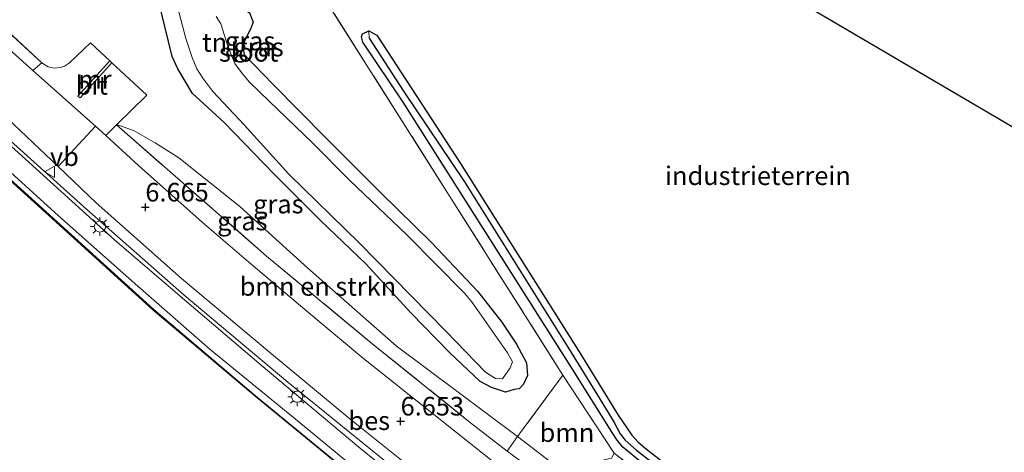
# Model space of a CAD drawing. Units: metres. Extents: x 119994 to 129528, y 399998 to 406250.
# Drawn here: x 124202 to 124334, y 403050 to 403109 of the extents above; entities that cross this region are included whole.
import ezdxf
from ezdxf.enums import TextEntityAlignment as Align

# ---------------------------------------------------------------- set-up
doc = ezdxf.new("R2010")
doc.units = ezdxf.units.M
doc.linetypes.add('IE-TERREINAFSCHEIDING', pattern=[10, 8, -2])
doc.layers.get('0').update_dxf_attribs({"lineweight": 25})
for name, color, linetype, lineweight in [('B-ME-BV-GELEIDECONSTRUCTIE-GELEIDERAIL-L-B1', 213, 'BV-GELEIDERAIL', 18), ('B-ME-GR-BOMENSTRUIKEN-GV-B6', 93, 'Continuous', 18), ('B-ME-GR-BOOM-GV-B6', 93, 'Continuous', 18), ('B-ME-GW-HOOGTEPUNT-S-B1', 10, 'Continuous', 25), ('B-ME-GW-INSTEEKWATERGANG-L-B1', 10, 'Continuous', 25), ('B-ME-GW-KRUINLIJN-L-B1', 93, 'Continuous', 18), ('B-ME-GW-TEENLIJN-L-B1', 93, 'Continuous', 18), ('B-ME-GW-WATERGANG-GREPPEL-L-B1', 10, 'Continuous', 25), ('B-ME-IE-GRASLAND-GV-B6', 93, 'Continuous', 18), ('B-ME-IE-GRONDWERKLIJN-GROND_INGERICHT-GV-B6', 253, 'Continuous', 18), ('B-ME-IE-HULPGEOMETRIE-L-B1', 53, 'Continuous', 18), ('B-ME-IE-MEUBILAIR_WEGMEUBILAIR-LICHTMAST-S-B1', 8, 'Continuous', 18), ('B-ME-IE-TERREINAFSCHEIDING-DOORGANG-L-B1', 8, 'IE-TERREINAFSCHEIDING-KUNSTMATIG-OPEN', 18), ('B-ME-IE-TERREINAFSCHEIDING-RASTERHEKWERK-L-B1', 8, 'IE-TERREINAFSCHEIDING', 18), ('B-ME-KG-KADASTRAAL-OPNAMEDTMGRENS-L-B1', 10, 'Continuous', 25), ('B-ME-MW-MUUR-GV-B6', 8, 'IE-TERREINAFSCHEIDING-KUNSTMATIG', 18), ('B-ME-OB-BESCHOEIING-GV-B6', 10, 'Continuous', 25), ('B-ME-OB-WATERLIJN-L-B1', 133, 'OB-WATERLIJN', 18), ('B-ME-OG-WATER-GV-B6', 153, 'Continuous', 18), ('B-ME-VH-VERH_SOORT-BITUMEN-GV-B6', 8, 'IE-TERREINAFSCHEIDING-NATUURLIJK-HOUTWAL', 18), ('B-ME-VH-VERH_SOORT-KLINKERS-GV-B6', 8, 'IE-TERREINAFSCHEIDING-NATUURLIJK-HOUTWAL', 18), ('B-ME-VW-MEUBILAIR_WEGMEUBILAIR-VERKEERSBORD-S-B1', 8, 'Continuous', 18)]:
    doc.layers.add(name, color=color, linetype=linetype, lineweight=lineweight)
doc.styles.add('NLCS-ISO', font='NLCS-ISO.TTF')
doc.linetypes.add('BV-GELEIDERAIL', pattern='A,10,-3,[108,NLCS.SHX,S=1,R=0,X=0,Y=0],-3', length=16)
doc.linetypes.add('IE-TERREINAFSCHEIDING-KUNSTMATIG', pattern='A,4,[82,NLCS.SHX,S=0.75,R=90,X=0,Y=0],4,-2', length=10)
doc.linetypes.add('IE-TERREINAFSCHEIDING-KUNSTMATIG-OPEN', pattern='A,7,-1.5,[67,NLCS.SHX,S=0.75,R=0,X=0,Y=0],-1.5', length=10)
doc.linetypes.add('IE-TERREINAFSCHEIDING-NATUURLIJK-HOUTWAL', pattern='A,7,-1.5,[67,NLCS.SHX,S=0.75,R=45,X=0,Y=0],-1.5,7,-1.5,[70,NLCS.SHX,S=0.75,R=0,X=0,Y=0],-1.5', length=20)
doc.linetypes.add('OB-WATERLIJN', pattern='A,10,[32,NLCS.SHX,S=2,R=0,X=0,Y=0],-12', length=22)

# ---------------------------------------------------------------- blocks, each defined once
blk = doc.blocks.new('verkeersbord')
for p, q in [((0, 0.75), (-0.75, -0.625)), ((0.75, -0.625), (0, 0.75)), ((-0.75, -0.625), (0.75, -0.625))]:
    blk.add_line(p, q)
blk = doc.blocks.new('hoogtepunt')
for p, q in [((-0.5, 0), (0.5, 0)), ((0, 0.5), (0, -0.5))]:
    blk.add_line(p, q)
blk = doc.blocks.new('lantaarnpaal')
for p, q in [((-0.75, 0), (-1.25, 0)), ((-0.88, 0.88), (-0.53, 0.53)), ((0, 0.75), (0, 1.25)), ((0.53, 0.53), (0.88, 0.88)), ((0.75, 0), (1.25, 0)), ((-0.53, -0.53), (-0.88, -0.88)), ((0, -0.75), (0, -1.25)), ((0.53, -0.53), (0.88, -0.88))]:
    blk.add_line(p, q)
blk.add_circle((0, 0), 0.75)

msp = doc.modelspace()

# ---------------------------------------------------------------- linework, layer by layer
at = {"layer": 'B-ME-BV-GELEIDECONSTRUCTIE-GELEIDERAIL-L-B1'}
msp.add_polyline3d([(124102.326, 403193.791, 7.262), (124116.626, 403177.651, 7.223), (124130.204, 403162.086, 7.235), (124137.287, 403154.102, 7.219), (124143.621, 403147.145, 7.191), (124151.947, 403138.569, 7.266), (124165.66, 403125.036, 7.274), (124181.955, 403109.434, 7.259), (124199.18, 403093.455, 7.211), (124210.778, 403083.047, 7.274), (124223.86, 403071.533, 7.259), (124237.789, 403059.843, 7.282), (124252.692, 403047.745, 7.262), (124268.172, 403035.784, 7.286), (124280.749, 403026.328, 7.294), (124292.621, 403017.652, 7.35), (124301.081, 403011.58, 7.394), (124308.81, 403006.251, 7.446), (124316.315, 403001.383, 7.493), (124322.755, 402997.275, 7.458), (124328.325, 402993.799, 7.374), (124335.103, 402989.565, 7.079), (124340.44, 402986.258, 6.813), (124344.907, 402983.359, 6.566)], dxfattribs=at)
at = {"layer": 'B-ME-GR-BOMENSTRUIKEN-GV-B6'}
msp.add_polyline3d([(124214.771, 403094.433, 6.55), (124214.796, 403094.458, 6.55), (124217.144, 403093.591, 6.375), (124219.954, 403091.997, 6.164), (124223.142, 403089.984, 5.957), (124231.338, 403083.433, 5.793), (124240.466, 403075.171, 5.702), (124252.321, 403064.714, 5.821), (124268.658, 403052.518, 5.626), (124267.232, 403050.535, 6.478), (124262.346, 403054.363, 6.506), (124249.049, 403065.045, 6.594), (124234.926, 403076.784, 6.59), (124221.573, 403088.436, 6.629), (124214.771, 403094.433, 6.55)], dxfattribs=at)
at = {"layer": 'B-ME-GR-BOOM-GV-B6'}
msp.add_polyline3d([(124279.691, 403048.636, 5.097), (124277.165, 403046.33, 5.328), (124273.675, 403048.673, 5.395), (124268.658, 403052.518, 5.626), (124274.746, 403060.767, 5.3), (124281.643, 403050.261, 5.467), (124281.26, 403049.61, 5.176), (124279.931, 403049.314, 5.132), (124279.691, 403048.636, 5.097)], dxfattribs=at)
at = {"layer": 'B-ME-GW-INSTEEKWATERGANG-L-B1'}
for points in [[(124199.038, 403152.826, 5.974), (124199.484, 403152.902, 5.992), (124201.459, 403152.104, 6.032), (124204.168, 403150.613, 5.913), (124206.829, 403148.958, 5.75), (124208.371, 403147.402, 5.463), (124211.384, 403144.318, 5.491), (124214.113, 403141.389, 5.582), (124217.958, 403136.804, 5.614), (124219.992, 403133.599, 5.606), (124222.168, 403129.93, 5.61), (124223.922, 403126.6, 5.586), (124225.422, 403122.554, 5.578), (124227.709, 403116.452, 5.399), (124229.165, 403111.167, 5.471), (124229.897, 403110.868, 5.379), (124231.59, 403110.182, 5.236), (124232.615, 403109.492, 5.045), (124233.134, 403108.207, 5.069), (124232.78, 403107.258, 5.073), (124231.99, 403105.818, 4.997), (124231.718, 403104.959, 4.929), (124231.922, 403103.879, 4.929), (124235.785, 403099.848, 4.905)], [(124268.2, 403058.852, 5.01), (124267.045, 403058.478, 5.053), (124265.127, 403059.095, 5.077), (124263.635, 403059.929, 5.093), (124259.519, 403063.794, 5.164), (124254.341, 403069.117, 5.216), (124248.265, 403075.726, 5.168), (124242.145, 403081.545, 5.196), (124235.947, 403087.804, 5.184), (124229.204, 403094.747, 5.204), (124226.486, 403097.234, 5.367), (124224.969, 403098.625, 5.519), (124223.705, 403100.723, 5.503), (124223.013, 403101.945, 5.562), (124222.237, 403103.611, 5.535), (124220.742, 403109.634, 5.777), (124219.356, 403113.347, 5.797), (124218.324, 403116.338, 5.937), (124217.032, 403120.286, 6.095)], [(124285.537, 403048.828, 5.308), (124282.822, 403051.099, 5.355), (124282.024, 403052.017, 5.351), (124281.386, 403053.082, 5.335), (124276.026, 403061.592, 5.276), (124253.277, 403097.459, 5.642), (124247.85, 403105.523, 5.734), (124247.663, 403106.226, 5.73), (124247.813, 403106.633, 5.742), (124248.68, 403107.039, 5.746), (124249.729, 403106.457, 5.769), (124260.994, 403089.227, 5.57), (124277.008, 403063.763, 5.447), (124282.181, 403055.389, 5.268), (124283.994, 403052.693, 5.28), (124284.839, 403051.761, 5.268), (124285.972, 403050.804, 5.244), (124289.826, 403047.832, 5.264)], [(124235.785, 403099.848, 4.905), (124242.825, 403092.706, 4.818), (124250.297, 403085.284, 4.882), (124257.106, 403078.619, 4.945), (124263.288, 403072.08, 4.842), (124266.523, 403067.898, 4.882), (124268.499, 403064.926, 4.925), (124269.838, 403062.43, 4.977), (124269.972, 403060.718, 4.981), (124269.441, 403059.564, 4.985), (124268.863, 403058.937, 5.001), (124268.2, 403058.852, 5.01)]]:
    msp.add_polyline3d(points, dxfattribs=at)
at = {"layer": 'B-ME-GW-KRUINLIJN-L-B1'}
for points in [[(124109.52, 403184.935, 6.486), (124121.088, 403171.846, 6.578), (124133.267, 403158.089, 6.466), (124143.857, 403146.401, 6.534), (124151.829, 403137.848, 6.558), (124158.287, 403131.288, 6.554), (124165.721, 403123.918, 6.538), (124174.998, 403114.884, 6.494), (124189.13, 403101.541, 6.57), (124198.173, 403093.714, 6.598), (124214.494, 403078.945, 6.586), (124221.089, 403073.261, 6.578), (124224.187, 403070.639, 6.566), (124234.184, 403062.122, 6.574), (124247.311, 403051.08, 6.514), (124263.348, 403038.089, 6.55), (124277.249, 403027.737, 6.538), (124291.514, 403017.257, 6.53), (124299.113, 403011.67, 6.542), (124304.411, 403008.359, 6.637), (124312.16, 403003.616, 6.602), (124326.059, 402995.046, 6.693), (124345.345, 402982.938, 6.49)], [(124267.232, 403050.535, 6.478), (124272.36, 403046.767, 6.486), (124286.701, 403036.587, 6.347), (124300.776, 403026.646, 6.474), (124310.13, 403019.883, 6.502), (124316.18, 403015.617, 6.486), (124321.779, 403012.135, 6.546), (124325.453, 403010.024, 6.602), (124328.181, 403008.723, 6.614), (124330.407, 403007.855, 6.598), (124333.12, 403007.359, 6.598), (124336.487, 403007.217, 6.542), (124342.8, 403007.429, 6.466), (124355.341, 403007.668, 6.41), (124370.399, 403008.617, 6.172), (124387.583, 403008.852, 5.937), (124399.026, 403008.844, 5.666), (124413.044, 403008.829, 5.594), (124424.114, 403008.328, 5.539), (124431.957, 403007.931, 5.475), (124434.139, 403007.947, 5.459), (124438.032, 403008.418, 5.403)]]:
    msp.add_polyline3d(points, dxfattribs=at)
at = {"layer": 'B-ME-GW-TEENLIJN-L-B1'}
for points in [[(124370.85, 402963.72, 5.638), (124364.082, 402967.762, 5.718), (124363.408, 402968.164, 5.726), (124355.324, 402973.208, 5.686), (124336.439, 402985.194, 5.622), (124324.219, 402992.869, 5.566), (124312.841, 403000.044, 5.622), (124307.347, 403003.645, 5.622), (124298.84, 403009.172, 5.598), (124292.8, 403013.256, 5.594), (124281.902, 403021.181, 5.618), (124272.643, 403027.932, 5.574), (124265.635, 403033.166, 5.61), (124258.755, 403038.65, 5.602), (124247.739, 403047.499, 5.642), (124238.522, 403055.063, 5.61), (124227.343, 403064.211, 5.578), (124217.623, 403072.724, 5.598), (124206.953, 403082.182, 5.626), (124194.534, 403093.429, 5.622), (124183.159, 403103.506, 5.519), (124182.013, 403104.266, 5.574)], [(124214.796, 403094.458, 6.55), (124217.144, 403093.591, 6.375), (124219.954, 403091.997, 6.164), (124223.142, 403089.984, 5.957), (124231.338, 403083.433, 5.793), (124240.466, 403075.171, 5.702), (124252.321, 403064.714, 5.821), (124268.658, 403052.518, 5.626), (124273.675, 403048.673, 5.395), (124277.165, 403046.33, 5.328), (124281.304, 403043.496, 5.347), (124294.979, 403033.12, 5.343), (124302.505, 403028.323, 5.367), (124312.166, 403021.581, 5.371), (124322.978, 403014.304, 5.28), (124325.3, 403013.227, 5.288), (124327.945, 403012.119, 5.308), (124330.557, 403011.158, 5.32)]]:
    msp.add_polyline3d(points, dxfattribs=at)
at = {"layer": 'B-ME-GW-WATERGANG-GREPPEL-L-B1'}
msp.add_polyline3d([(124248.714, 403106.069, 5.626), (124253.317, 403098.96, 5.566), (124261.541, 403086.776, 5.467), (124275.857, 403063.815, 5.32), (124280.109, 403056.899, 5.308), (124281.623, 403054.389, 5.24), (124282.44, 403052.86, 5.252), (124283.131, 403052.012, 5.256), (124284.638, 403050.666, 5.172), (124291.063, 403045.715, 5.16), (124304.462, 403035.321, 5.065), (124321.217, 403022.35, 4.945), (124328.522, 403016.753, 4.834), (124331.439, 403015.06, 4.834), (124333.863, 403013.904, 4.83), (124336.013, 403013.187, 4.83)], dxfattribs=at)
at = {"layer": 'B-ME-IE-GRASLAND-GV-B6'}
for points in [[(124109.52, 403184.935, 6.486), (124121.088, 403171.846, 6.578), (124133.267, 403158.089, 6.466), (124143.857, 403146.401, 6.534), (124151.829, 403137.848, 6.558), (124158.287, 403131.288, 6.554), (124165.721, 403123.918, 6.538), (124174.998, 403114.884, 6.494), (124189.13, 403101.541, 6.57), (124198.173, 403093.714, 6.598), (124214.494, 403078.945, 6.586), (124221.089, 403073.261, 6.578), (124224.187, 403070.639, 6.566), (124234.184, 403062.122, 6.574), (124247.311, 403051.08, 6.514), (124263.348, 403038.089, 6.55), (124277.249, 403027.737, 6.538), (124291.514, 403017.257, 6.53), (124299.113, 403011.67, 6.542), (124304.411, 403008.359, 6.637), (124312.16, 403003.616, 6.602), (124326.059, 402995.046, 6.693), (124345.345, 402982.938, 6.49)], [(124345.345, 402982.938, 6.49), (124326.059, 402995.046, 6.693), (124312.16, 403003.616, 6.602), (124304.411, 403008.359, 6.637), (124299.113, 403011.67, 6.542), (124291.514, 403017.257, 6.53), (124277.249, 403027.737, 6.538), (124263.348, 403038.089, 6.55), (124247.311, 403051.08, 6.514), (124234.184, 403062.122, 6.574), (124224.187, 403070.639, 6.566), (124221.089, 403073.261, 6.578), (124214.494, 403078.945, 6.586), (124198.173, 403093.714, 6.598), (124189.13, 403101.541, 6.57), (124174.998, 403114.884, 6.494), (124165.721, 403123.918, 6.538), (124158.287, 403131.288, 6.554), (124151.829, 403137.848, 6.558), (124143.857, 403146.401, 6.534), (124133.267, 403158.089, 6.466), (124121.088, 403171.846, 6.578), (124109.52, 403184.935, 6.486)], [(124174.365, 403128.208, 6.498), (124174.9, 403129.11, 6.494), (124173.491, 403130.656, 6.502), (124172.571, 403132.338, 6.494), (124171.909, 403134.803, 6.426), (124171.748, 403136.88, 6.367), (124172.028, 403138.527, 6.355), (124173.435, 403141.231, 6.311), (124173.939, 403140.981, 6.375), (124172.857, 403138.935, 6.323), (124172.45, 403137.109, 6.422), (124172.492, 403135.275, 6.55), (124173.04, 403133.058, 6.514), (124173.77, 403131.576, 6.49), (124177.555, 403127.677, 6.462), (124189.273, 403116.979, 6.669), (124204.729, 403102.752, 6.621), (124203.516, 403101.723, 6.661), (124196.29, 403108.185, 6.602), (124183.885, 403119.341, 6.522), (124175.402, 403127.153, 6.478), (124174.365, 403128.208, 6.498)], [(124336.439, 402985.194, 5.622), (124324.219, 402992.869, 5.566), (124312.841, 403000.044, 5.622), (124307.347, 403003.645, 5.622), (124298.84, 403009.172, 5.598), (124292.8, 403013.256, 5.594), (124281.902, 403021.181, 5.618), (124272.643, 403027.932, 5.574), (124265.635, 403033.166, 5.61), (124258.755, 403038.65, 5.602), (124247.739, 403047.499, 5.642), (124238.522, 403055.063, 5.61), (124227.343, 403064.211, 5.578), (124217.623, 403072.724, 5.598), (124206.953, 403082.182, 5.626), (124194.534, 403093.429, 5.622), (124183.159, 403103.506, 5.519), (124182.013, 403104.266, 5.574), (124173.962, 403111.841, 5.55)], [(124181.889, 403111.829, 6.582), (124190.268, 403104.206, 6.653), (124199.251, 403096.052, 6.661), (124206.904, 403088.828, 6.649), (124212.025, 403083.931, 6.629), (124223.505, 403073.776, 6.621), (124235.29, 403063.845, 6.614), (124246.127, 403054.915, 6.649), (124255.731, 403047.177, 6.641), (124265.88, 403039.338, 6.594), (124281.126, 403027.85, 6.602), (124292.098, 403019.763, 6.629), (124309.071, 403007.728, 6.833), (124315.569, 403003.579, 6.86), (124316.761, 403002.91, 6.86), (124319.106, 403001.756, 6.844), (124321.47, 403000.608, 6.836), (124323.838, 402999.628, 6.836), (124326.654, 402998.711, 6.817), (124329.58, 402997.815, 6.825), (124332.066, 402997.19, 6.797), (124334.178, 402994.007, 6.697)], [(124222.73, 403111.118, 3.727), (124224.086, 403106.024, 3.727), (124224.899, 403103.445, 3.727), (124225.563, 403101.94, 3.727), (124226.371, 403100.667, 3.727), (124227.686, 403098.913, 3.727), (124231.927, 403094.4, 3.727), (124237.926, 403087.798, 3.727), (124247.376, 403078.564, 3.727), (124259.009, 403066.699, 3.727), (124264.347, 403061.171, 3.727), (124265.697, 403060.341, 3.727), (124266.633, 403060.296, 3.727), (124267.664, 403061.748, 3.727), (124267.971, 403062.567, 3.727), (124267.285, 403063.755, 3.727), (124264.793, 403067.373, 3.727), (124262.591, 403070.487, 3.727), (124261.575, 403071.736, 3.727), (124253.786, 403079.616, 3.727), (124246.082, 403086.979, 3.727), (124241.102, 403091.992, 3.727), (124235.258, 403097.618, 3.727)], [(124232.615, 403109.492, 5.045), (124233.134, 403108.207, 5.069), (124232.78, 403107.258, 5.073), (124231.99, 403105.818, 4.997), (124231.718, 403104.959, 4.929), (124231.922, 403103.879, 4.929), (124235.785, 403099.848, 4.905), (124242.825, 403092.706, 4.818), (124250.297, 403085.284, 4.882), (124257.106, 403078.619, 4.945), (124263.288, 403072.08, 4.842), (124266.523, 403067.898, 4.882), (124268.499, 403064.926, 4.925), (124269.838, 403062.43, 4.977), (124269.972, 403060.718, 4.981), (124269.441, 403059.564, 4.985), (124268.863, 403058.937, 5.001), (124268.2, 403058.852, 5.01), (124267.045, 403058.478, 5.053), (124265.127, 403059.095, 5.077), (124263.635, 403059.929, 5.093), (124259.519, 403063.794, 5.164), (124254.341, 403069.117, 5.216), (124248.265, 403075.726, 5.168), (124242.145, 403081.545, 5.196), (124235.947, 403087.804, 5.184), (124229.204, 403094.747, 5.204), (124226.486, 403097.234, 5.367), (124224.969, 403098.625, 5.519), (124223.705, 403100.723, 5.503), (124223.013, 403101.945, 5.562), (124222.237, 403103.611, 5.535), (124220.742, 403109.634, 5.777)], [(124235.258, 403097.618, 3.727), (124232.589, 403100.201, 3.727), (124231.535, 403101.441, 3.727), (124230.671, 403102.671, 3.727), (124229.758, 403104.856, 3.727), (124228.793, 403107.994, 3.727), (124228.124, 403108.994, 3.727)], [(124285.537, 403048.828, 5.308), (124282.822, 403051.099, 5.355), (124282.024, 403052.017, 5.351), (124281.386, 403053.082, 5.335), (124276.026, 403061.592, 5.276), (124253.277, 403097.459, 5.642), (124247.85, 403105.523, 5.734), (124247.663, 403106.226, 5.73), (124247.813, 403106.633, 5.742), (124248.68, 403107.039, 5.746), (124248.714, 403106.069, 5.626), (124253.317, 403098.96, 5.566), (124261.541, 403086.776, 5.467), (124275.857, 403063.815, 5.32), (124280.109, 403056.899, 5.308), (124281.623, 403054.389, 5.24), (124282.44, 403052.86, 5.252), (124283.131, 403052.012, 5.256), (124284.638, 403050.666, 5.172), (124291.063, 403045.715, 5.16)], [(124291.063, 403045.715, 5.16), (124284.638, 403050.666, 5.172), (124283.131, 403052.012, 5.256), (124282.44, 403052.86, 5.252), (124281.623, 403054.389, 5.24), (124280.109, 403056.899, 5.308), (124275.857, 403063.815, 5.32), (124261.541, 403086.776, 5.467), (124253.317, 403098.96, 5.566), (124248.714, 403106.069, 5.626), (124248.68, 403107.039, 5.746), (124249.729, 403106.457, 5.769), (124260.994, 403089.227, 5.57), (124277.008, 403063.763, 5.447), (124282.181, 403055.389, 5.268), (124283.994, 403052.693, 5.28), (124284.839, 403051.761, 5.268), (124285.972, 403050.804, 5.244), (124289.826, 403047.832, 5.264)], [(124182.013, 403104.266, 5.574), (124183.159, 403103.506, 5.519), (124194.534, 403093.429, 5.622), (124206.953, 403082.182, 5.626), (124217.623, 403072.724, 5.598), (124227.343, 403064.211, 5.578), (124238.522, 403055.063, 5.61), (124247.739, 403047.499, 5.642), (124258.755, 403038.65, 5.602), (124265.635, 403033.166, 5.61), (124272.643, 403027.932, 5.574), (124281.902, 403021.181, 5.618), (124292.8, 403013.256, 5.594), (124298.84, 403009.172, 5.598), (124307.347, 403003.645, 5.622), (124312.841, 403000.044, 5.622), (124324.219, 402992.869, 5.566), (124336.439, 402985.194, 5.622), (124355.324, 402973.208, 5.686), (124363.408, 402968.164, 5.726), (124364.082, 402967.762, 5.718), (124370.85, 402963.72, 5.638)], [(124379.159, 402957.456, 5.57), (124363.111, 402967.371, 5.566), (124354.119, 402972.909, 5.546), (124342.615, 402979.989, 5.539), (124325.928, 402990.523, 5.491), (124313.012, 402998.805, 5.535), (124297.945, 403008.747, 5.531), (124283.983, 403018.509, 5.527), (124271.348, 403027.811, 5.511), (124258.079, 403037.948, 5.507), (124245.212, 403048.326, 5.451), (124233.433, 403058.011, 5.503), (124219.747, 403069.576, 5.562), (124199.47, 403087.996, 5.507), (124185.827, 403100.678, 5.586), (124182.013, 403104.266, 5.574)], [(124213.302, 403092.996, 6.625), (124214.771, 403094.433, 6.55), (124221.573, 403088.436, 6.629), (124234.926, 403076.784, 6.59), (124249.049, 403065.045, 6.594), (124262.346, 403054.363, 6.506), (124267.232, 403050.535, 6.478), (124272.36, 403046.767, 6.486), (124286.701, 403036.587, 6.347), (124300.776, 403026.646, 6.474), (124310.13, 403019.883, 6.502), (124316.18, 403015.617, 6.486), (124321.779, 403012.135, 6.546), (124325.453, 403010.024, 6.602), (124328.181, 403008.723, 6.614), (124330.407, 403007.855, 6.598), (124333.12, 403007.359, 6.598), (124336.487, 403007.217, 6.542)], [(124337.044, 403004.828, 6.637), (124333.859, 403005.302, 6.661), (124329.906, 403006.034, 6.685), (124326.915, 403006.876, 6.693), (124323.815, 403007.971, 6.693), (124321.118, 403009.191, 6.685), (124317.318, 403011.456, 6.665), (124313.434, 403013.949, 6.669), (124307.724, 403017.862, 6.641), (124300.5, 403023.017, 6.645), (124291.611, 403029.444, 6.602), (124282.387, 403036.138, 6.614), (124273.112, 403043.122, 6.673), (124265.924, 403048.712, 6.618), (124258.699, 403054.448, 6.621), (124247.717, 403063.177, 6.633), (124240.074, 403069.605, 6.677), (124232.517, 403075.958, 6.689), (124226.264, 403081.346, 6.673), (124217.709, 403088.934, 6.693), (124213.302, 403092.996, 6.625)], [(124336.487, 403007.217, 6.542), (124333.12, 403007.359, 6.598), (124330.407, 403007.855, 6.598), (124328.181, 403008.723, 6.614), (124325.453, 403010.024, 6.602), (124321.779, 403012.135, 6.546), (124316.18, 403015.617, 6.486), (124310.13, 403019.883, 6.502), (124300.776, 403026.646, 6.474), (124286.701, 403036.587, 6.347), (124272.36, 403046.767, 6.486), (124267.232, 403050.535, 6.478), (124268.658, 403052.518, 5.626), (124273.675, 403048.673, 5.395), (124277.165, 403046.33, 5.328)]]:
    msp.add_polyline3d(points, dxfattribs=at)
at = {"layer": 'B-ME-IE-GRONDWERKLIJN-GROND_INGERICHT-GV-B6'}
for points in [[(124341.115, 403010.79, 4.989), (124333.083, 403010.678, 5.371), (124329.963, 403013.026, 5.232), (124321.062, 403020.026, 5.256), (124301.961, 403034.741, 5.312), (124281.643, 403050.261, 5.467), (124274.746, 403060.767, 5.3), (124253.607, 403094.177, 5.59), (124233.221, 403126.404, 5.873), (124230.836, 403128.788, 5.905), (124220.472, 403139.932, 5.833), (124216.866, 403143.557, 5.85), (124208.821, 403151.521, 5.889), (124197.635, 403153.776, 5.917), (124201.762, 403174.823, 5.909), (124185.018, 403178.21, 5.73), (124186.822, 403188.509, 5.742), (124190.431, 403207.177, 5.694)], [(124237.293, 403189.047, 5.658), (124289.139, 403121.207, 5.359), (124363.444, 403077.579, 5.272)], [(124233.221, 403126.404, 5.873), (124253.607, 403094.177, 5.59), (124274.746, 403060.767, 5.3), (124268.658, 403052.518, 5.626), (124252.321, 403064.714, 5.821), (124240.466, 403075.171, 5.702), (124231.338, 403083.433, 5.793), (124223.142, 403089.984, 5.957), (124219.954, 403091.997, 6.164), (124217.144, 403093.591, 6.375), (124214.796, 403094.458, 6.55), (124218.838, 403098.399, 6.359), (124214.13, 403102.753, 6.49), (124213.851, 403103.038, 6.51), (124211.249, 403105.423, 6.598), (124208.42, 403102.731, 6.661), (124207.75, 403102.3, 6.669), (124207.223, 403102.135, 6.665), (124206.391, 403102.022, 6.673), (124205.571, 403102.214, 6.645), (124204.729, 403102.752, 6.621), (124189.273, 403116.979, 6.669)], [(124220.742, 403109.634, 5.777), (124222.237, 403103.611, 5.535), (124223.013, 403101.945, 5.562), (124223.705, 403100.723, 5.503), (124224.969, 403098.625, 5.519), (124226.486, 403097.234, 5.367), (124229.204, 403094.747, 5.204), (124235.947, 403087.804, 5.184), (124242.145, 403081.545, 5.196), (124248.265, 403075.726, 5.168), (124254.341, 403069.117, 5.216), (124259.519, 403063.794, 5.164), (124263.635, 403059.929, 5.093), (124265.127, 403059.095, 5.077), (124267.045, 403058.478, 5.053), (124268.2, 403058.852, 5.01), (124268.863, 403058.937, 5.001), (124269.441, 403059.564, 4.985), (124269.972, 403060.718, 4.981), (124269.838, 403062.43, 4.977), (124268.499, 403064.926, 4.925), (124266.523, 403067.898, 4.882), (124263.288, 403072.08, 4.842), (124257.106, 403078.619, 4.945), (124250.297, 403085.284, 4.882), (124242.825, 403092.706, 4.818), (124235.785, 403099.848, 4.905), (124231.922, 403103.879, 4.929), (124231.718, 403104.959, 4.929), (124231.99, 403105.818, 4.997), (124232.78, 403107.258, 5.073), (124233.134, 403108.207, 5.069), (124232.615, 403109.492, 5.045)], [(124289.826, 403047.832, 5.264), (124285.972, 403050.804, 5.244), (124284.839, 403051.761, 5.268), (124283.994, 403052.693, 5.28), (124282.181, 403055.389, 5.268), (124277.008, 403063.763, 5.447), (124260.994, 403089.227, 5.57), (124249.729, 403106.457, 5.769), (124248.68, 403107.039, 5.746), (124247.813, 403106.633, 5.742), (124247.663, 403106.226, 5.73), (124247.85, 403105.523, 5.734), (124253.277, 403097.459, 5.642), (124276.026, 403061.592, 5.276), (124281.386, 403053.082, 5.335), (124282.024, 403052.017, 5.351), (124282.822, 403051.099, 5.355), (124285.537, 403048.828, 5.308)]]:
    msp.add_polyline3d(points, dxfattribs=at)
at = {"layer": 'B-ME-IE-HULPGEOMETRIE-L-B1'}
msp.add_line((124248.68, 403107.039, 5.746), (124248.714, 403106.069, 5.626), dxfattribs=at)
at = {"layer": 'B-ME-IE-TERREINAFSCHEIDING-DOORGANG-L-B1'}
msp.add_polyline3d([(124211.249, 403105.423, 6.598), (124213.851, 403103.038, 6.51), (124214.13, 403102.753, 6.49), (124218.838, 403098.399, 6.359)], dxfattribs=at)
at = {"layer": 'B-ME-IE-TERREINAFSCHEIDING-RASTERHEKWERK-L-B1'}
msp.add_line((124218.838, 403098.399, 6.359), (124214.796, 403094.458, 6.55), dxfattribs=at)
for points in [[(124274.746, 403060.767, 5.3), (124253.607, 403094.177, 5.59), (124233.221, 403126.404, 5.873), (124230.836, 403128.788, 5.905), (124220.472, 403139.932, 5.833), (124216.866, 403143.557, 5.85)], [(124211.249, 403105.423, 6.598), (124208.42, 403102.731, 6.661), (124207.75, 403102.3, 6.669), (124207.223, 403102.135, 6.665), (124206.391, 403102.022, 6.673), (124205.571, 403102.214, 6.645), (124204.729, 403102.752, 6.621), (124189.273, 403116.979, 6.669), (124177.555, 403127.677, 6.462), (124173.77, 403131.576, 6.49), (124173.04, 403133.058, 6.514), (124172.492, 403135.275, 6.55), (124172.45, 403137.109, 6.422), (124172.857, 403138.935, 6.323), (124173.939, 403140.981, 6.375)], [(124214.771, 403094.433, 6.55), (124221.573, 403088.436, 6.629), (124234.926, 403076.784, 6.59), (124249.049, 403065.045, 6.594), (124262.346, 403054.363, 6.506), (124267.232, 403050.535, 6.478)], [(124274.746, 403060.767, 5.3), (124268.658, 403052.518, 5.626), (124267.232, 403050.535, 6.478)], [(124274.746, 403060.767, 5.3), (124281.643, 403050.261, 5.467), (124301.961, 403034.741, 5.312), (124321.062, 403020.026, 5.256), (124329.963, 403013.026, 5.232), (124333.083, 403010.678, 5.371)]]:
    msp.add_polyline3d(points, dxfattribs=at)
at = {"layer": 'B-ME-KG-KADASTRAAL-OPNAMEDTMGRENS-L-B1'}
msp.add_polyline3d([(124211.322, 403201.529, 5.706), (124237.293, 403189.047, 5.658), (124289.139, 403121.207, 5.359), (124363.444, 403077.579, 5.272), (124437.645, 403060.649, 5.124), (124429.016, 403020.692, 5.113), (124441.87, 403018.518, 5.089), (124493.498, 403011.264, 4.89), (124493.442, 403006.289, 4.774), (124492.987, 403005.399, 3.934), (124493.008, 403004.687, 3.946), (124493.57, 403003.728, 4.726), (124493.271, 403003.006, 5.347), (124492.658, 403002.023, 5.392), (124492.453, 402999.838, 5.328), (124492.15, 402993.129, 5.411), (124491.641, 402990.206, 5.22), (124491.837, 402989.472, 4.754), (124492.112, 402988.262, 3.874), (124491.791, 402987.391, 3.874), (124492.53, 402986.328, 4.929), (124492.22, 402983.985, 4.886)], dxfattribs=at)
at = {"layer": 'B-ME-MW-MUUR-GV-B6'}
msp.add_polyline3d([(124213.851, 403103.038, 6.51), (124214.13, 403102.753, 6.49), (124209.849, 403098.033, 6.629), (124209.561, 403098.28, 6.661), (124213.851, 403103.038, 6.51)], dxfattribs=at)
at = {"layer": 'B-ME-OB-BESCHOEIING-GV-B6'}
for points in [[(124379.106, 402957.371, 5.031), (124363.058, 402967.286, 5.031), (124354.067, 402972.824, 5.031), (124342.562, 402979.904, 5.031), (124325.874, 402990.439, 5.031), (124312.957, 402998.721, 5.031), (124297.889, 403008.664, 5.031), (124283.925, 403018.428, 5.031), (124271.288, 403027.731, 5.031), (124258.017, 403037.869, 5.031), (124245.149, 403048.248, 5.031), (124233.369, 403057.934, 5.031), (124219.681, 403069.501, 5.031), (124199.402, 403087.922, 5.031), (124185.759, 403100.605, 5.031), (124173.893, 403111.769, 5.031), (124168.299, 403117.16, 5.031), (124159.768, 403125.582, 5.031), (124151.26, 403134.212, 5.031), (124142.993, 403143.094, 5.031), (124128.559, 403159.019, 5.031), (124110.23, 403179.497, 5.031)], [(124110.304, 403179.564, 5.439), (124128.633, 403159.086, 5.491), (124143.067, 403143.162, 5.503), (124151.332, 403134.281, 5.503), (124159.839, 403125.653, 5.487), (124168.369, 403117.232, 5.495), (124173.962, 403111.841, 5.55), (124182.013, 403104.266, 5.574), (124185.827, 403100.678, 5.586), (124199.47, 403087.996, 5.507), (124219.747, 403069.576, 5.562), (124233.433, 403058.011, 5.503), (124245.212, 403048.326, 5.451), (124258.079, 403037.948, 5.507), (124271.348, 403027.811, 5.511), (124283.983, 403018.509, 5.527), (124297.945, 403008.747, 5.531), (124313.012, 402998.805, 5.535), (124325.928, 402990.523, 5.491), (124342.615, 402979.989, 5.539), (124354.119, 402972.909, 5.546), (124363.111, 402967.371, 5.566), (124379.159, 402957.456, 5.57)]]:
    msp.add_polyline3d(points, dxfattribs=at)
at = {"layer": 'B-ME-OB-WATERLIJN-L-B1'}
msp.add_polyline3d([(124110.23, 403179.497, 5.031), (124128.559, 403159.019, 5.031), (124142.993, 403143.094, 5.031), (124151.26, 403134.212, 5.031), (124159.768, 403125.582, 5.031), (124168.299, 403117.16, 5.031), (124173.893, 403111.769, 5.031), (124185.759, 403100.605, 5.031), (124199.402, 403087.922, 5.031), (124219.681, 403069.501, 5.031), (124233.369, 403057.934, 5.031), (124245.149, 403048.248, 5.031), (124258.017, 403037.869, 5.031), (124271.288, 403027.731, 5.031), (124283.925, 403018.428, 5.031), (124297.889, 403008.664, 5.031), (124312.957, 402998.721, 5.031), (124325.874, 402990.439, 5.031), (124342.562, 402979.904, 5.031), (124354.067, 402972.824, 5.031), (124363.058, 402967.286, 5.031), (124379.106, 402957.371, 5.031)], dxfattribs=at)
at = {"layer": 'B-ME-OG-WATER-GV-B6'}
for points in [[(124110.23, 403179.497, 5.031), (124128.559, 403159.019, 5.031), (124142.993, 403143.094, 5.031), (124151.26, 403134.212, 5.031), (124159.768, 403125.582, 5.031), (124168.299, 403117.16, 5.031), (124173.893, 403111.769, 5.031), (124185.759, 403100.605, 5.031), (124199.402, 403087.922, 5.031), (124219.681, 403069.501, 5.031), (124233.369, 403057.934, 5.031), (124245.149, 403048.248, 5.031), (124258.017, 403037.869, 5.031), (124271.288, 403027.731, 5.031), (124283.925, 403018.428, 5.031), (124297.889, 403008.664, 5.031), (124312.957, 402998.721, 5.031), (124325.874, 402990.439, 5.031), (124342.562, 402979.904, 5.031), (124354.067, 402972.824, 5.031), (124363.058, 402967.286, 5.031), (124379.106, 402957.371, 5.031)], [(124267.664, 403061.748, 3.727), (124266.633, 403060.296, 3.727), (124265.697, 403060.341, 3.727), (124264.347, 403061.171, 3.727), (124259.009, 403066.699, 3.727), (124247.376, 403078.564, 3.727), (124237.926, 403087.798, 3.727), (124231.927, 403094.4, 3.727), (124227.686, 403098.913, 3.727), (124226.371, 403100.667, 3.727), (124225.563, 403101.94, 3.727), (124224.899, 403103.445, 3.727), (124224.086, 403106.024, 3.727), (124222.73, 403111.118, 3.727)], [(124228.124, 403108.994, 3.727), (124228.793, 403107.994, 3.727), (124229.758, 403104.856, 3.727), (124230.671, 403102.671, 3.727), (124231.535, 403101.441, 3.727), (124232.589, 403100.201, 3.727), (124235.258, 403097.618, 3.727), (124241.102, 403091.992, 3.727), (124246.082, 403086.979, 3.727), (124253.786, 403079.616, 3.727), (124261.575, 403071.736, 3.727), (124262.591, 403070.487, 3.727), (124264.793, 403067.373, 3.727), (124267.285, 403063.755, 3.727), (124267.971, 403062.567, 3.727), (124267.664, 403061.748, 3.727)]]:
    msp.add_polyline3d(points, dxfattribs=at)
at = {"layer": 'B-ME-VH-VERH_SOORT-BITUMEN-GV-B6'}
for points in [[(124213.302, 403092.996, 6.625), (124211.907, 403094.225, 6.554), (124203.516, 403101.723, 6.661), (124204.729, 403102.752, 6.621), (124205.571, 403102.214, 6.645), (124206.391, 403102.022, 6.673), (124207.223, 403102.135, 6.665), (124207.75, 403102.3, 6.669), (124208.42, 403102.731, 6.661), (124211.249, 403105.423, 6.598), (124213.851, 403103.038, 6.51), (124209.561, 403098.28, 6.661), (124209.849, 403098.033, 6.629), (124214.13, 403102.753, 6.49), (124218.838, 403098.399, 6.359), (124214.796, 403094.458, 6.55), (124214.771, 403094.433, 6.55), (124213.302, 403092.996, 6.625)], [(124335.316, 402996.526, 6.781), (124333.439, 402996.888, 6.781), (124332.066, 402997.19, 6.797), (124329.58, 402997.815, 6.825), (124326.654, 402998.711, 6.817), (124323.838, 402999.628, 6.836), (124321.47, 403000.608, 6.836), (124319.106, 403001.756, 6.844), (124316.761, 403002.91, 6.86), (124315.569, 403003.579, 6.86), (124309.071, 403007.728, 6.833), (124292.098, 403019.763, 6.629), (124281.126, 403027.85, 6.602), (124265.88, 403039.338, 6.594), (124255.731, 403047.177, 6.641), (124246.127, 403054.915, 6.649), (124235.29, 403063.845, 6.614), (124223.505, 403073.776, 6.621), (124212.025, 403083.931, 6.629), (124206.904, 403088.828, 6.649), (124211.907, 403094.225, 6.554), (124213.302, 403092.996, 6.625)], [(124213.302, 403092.996, 6.625), (124217.709, 403088.934, 6.693), (124226.264, 403081.346, 6.673), (124232.517, 403075.958, 6.689), (124240.074, 403069.605, 6.677), (124247.717, 403063.177, 6.633), (124258.699, 403054.448, 6.621), (124265.924, 403048.712, 6.618), (124273.112, 403043.122, 6.673), (124282.387, 403036.138, 6.614), (124291.611, 403029.444, 6.602), (124300.5, 403023.017, 6.645), (124307.724, 403017.862, 6.641), (124313.434, 403013.949, 6.669), (124317.318, 403011.456, 6.665), (124321.118, 403009.191, 6.685), (124323.815, 403007.971, 6.693), (124326.915, 403006.876, 6.693), (124329.906, 403006.034, 6.685), (124333.859, 403005.302, 6.661), (124337.044, 403004.828, 6.637)]]:
    msp.add_polyline3d(points, dxfattribs=at)
at = {"layer": 'B-ME-VH-VERH_SOORT-KLINKERS-GV-B6'}
msp.add_polyline3d([(124183.885, 403119.341, 6.522), (124196.29, 403108.185, 6.602), (124203.516, 403101.723, 6.661), (124211.907, 403094.225, 6.554), (124206.904, 403088.828, 6.649), (124199.251, 403096.052, 6.661), (124190.268, 403104.206, 6.653), (124181.889, 403111.829, 6.582)], dxfattribs=at)

# ---------------------------------------------------------------- block references
at = {"layer": 'B-ME-GW-HOOGTEPUNT-S-B1', "rotation": 90}
for p in [(124218.627, 403083.33, 6.665), (124218.627, 403083.33, 6.665), (124252.935, 403054.563, 6.653), (124252.935, 403054.563, 6.653)]:
    msp.add_blockref('hoogtepunt', p, dxfattribs=at)
at = {"layer": 'B-ME-IE-MEUBILAIR_WEGMEUBILAIR-LICHTMAST-S-B1', "rotation": 90}
for p in [(124212.513, 403080.748, 6.641), (124239.031, 403057.866, 6.562)]:
    msp.add_blockref('lantaarnpaal', p, dxfattribs=at)
at = {"layer": 'B-ME-VW-MEUBILAIR_WEGMEUBILAIR-VERKEERSBORD-S-B1', "rotation": 90}
msp.add_blockref('verkeersbord', (124205.807, 403088.104, 6.761), dxfattribs=at)

# ---------------------------------------------------------------- texts
at = {"layer": 'B-ME-GR-BOMENSTRUIKEN-GV-B6', "ltscale": 0.2, "style": 'NLCS-ISO'}
msp.add_text('bmn en strkn', height=2.5, dxfattribs=at).set_placement((124241.8273, 403072.6943), align=Align.MIDDLE_CENTER)
at = {"layer": 'B-ME-GR-BOOM-GV-B6', "ltscale": 0.2, "style": 'NLCS-ISO'}
msp.add_text('bmn', height=2.5, dxfattribs=at).set_placement((124275.2916, 403053.0437), align=Align.MIDDLE_CENTER)
at = {"layer": 'B-ME-GW-HOOGTEPUNT-S-B1', "ltscale": 0.2, "style": 'NLCS-ISO'}
for s, p in [('6.665', (124218.627, 403083.33, 6.665)), ('6.665', (124218.627, 403083.33, 6.665)), ('6.653', (124252.935, 403054.563, 6.653)), ('6.653', (124252.935, 403054.563, 6.653))]:
    msp.add_text(s, height=2.5, dxfattribs=at).set_placement(p, align=Align.BOTTOM_LEFT)
at = {"layer": 'B-ME-IE-GRASLAND-GV-B6', "ltscale": 0.2, "style": 'NLCS-ISO'}
for p in [(124232.7075, 403105.69), (124233.8395, 403104.8705), (124236.5, 403083.766), (124231.66, 403081.489)]:
    msp.add_text('gras', height=2.5, dxfattribs=at).set_placement(p, align=Align.MIDDLE_CENTER)
at = {"layer": 'B-ME-IE-GRONDWERKLIJN-GROND_INGERICHT-GV-B6', "ltscale": 0.2, "style": 'NLCS-ISO'}
for s, p in [('tn', (124227.94, 403105.4863)), ('industrieterrein', (124300.9581, 403087.5734))]:
    msp.add_text(s, height=2.5, dxfattribs=at).set_placement(p, align=Align.MIDDLE_CENTER)
at = {"layer": 'B-ME-MW-MUUR-GV-B6', "ltscale": 0.2, "style": 'NLCS-ISO'}
msp.add_text('mr', height=2.5, dxfattribs=at).set_placement((124211.8505, 403100.5297), align=Align.MIDDLE_CENTER)
at = {"layer": 'B-ME-OB-BESCHOEIING-GV-B6', "ltscale": 0.2, "style": 'NLCS-ISO'}
msp.add_text('bes', height=2.5, dxfattribs=at).set_placement((124248.7204, 403054.6491), align=Align.MIDDLE_CENTER)
at = {"layer": 'B-ME-OG-WATER-GV-B6', "ltscale": 0.2, "style": 'NLCS-ISO'}
msp.add_text('sloot', height=2.5, dxfattribs=at).set_placement((124232.5103, 403104.1613), align=Align.MIDDLE_CENTER)
at = {"layer": 'B-ME-VH-VERH_SOORT-BITUMEN-GV-B6', "ltscale": 0.2, "style": 'NLCS-ISO'}
msp.add_text('bit', height=2.5, dxfattribs=at).set_placement((124211.4267, 403099.7273), align=Align.MIDDLE_CENTER)
at = {"layer": 'B-ME-VW-MEUBILAIR_WEGMEUBILAIR-VERKEERSBORD-S-B1', "ltscale": 0.2, "style": 'NLCS-ISO'}
msp.add_text('vb', height=2.5, dxfattribs=at).set_placement((124205.807, 403088.104, 6.761), align=Align.BOTTOM_LEFT)

doc.saveas('drawing.dxf')
